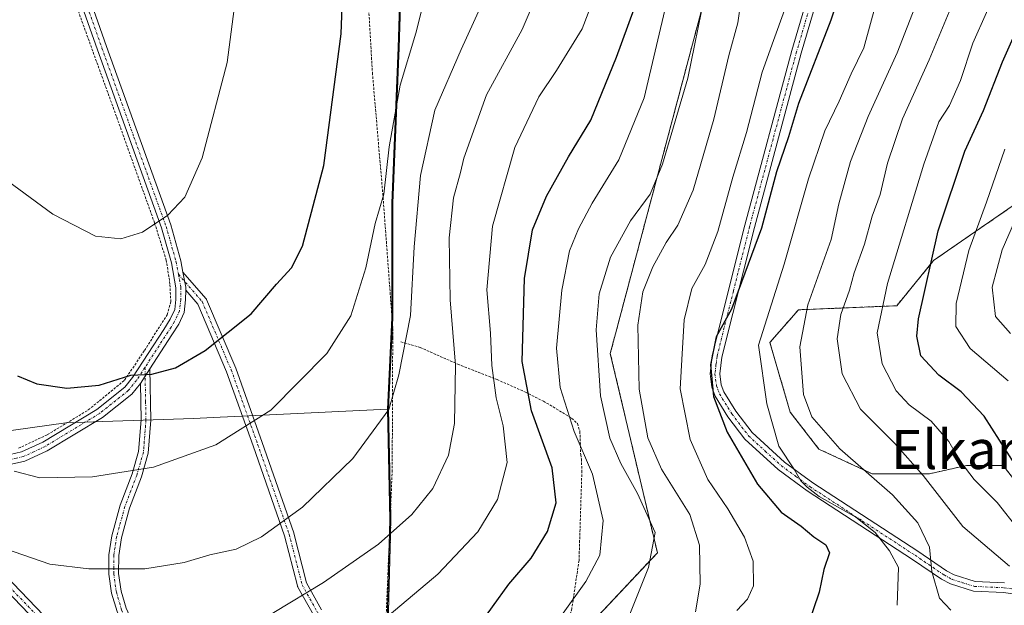
# Model space of a CAD drawing. Units: metres. Extents: x 603373 to 606802, y 4773170 to 4775536.
# Drawn here: x 604893 to 605095, y 4773974 to 4774095 of the extents above; entities that cross this region are included whole.
import ezdxf
from ezdxf.enums import TextEntityAlignment as Align

# ---------------------------------------------------------------- set-up
doc = ezdxf.new("R2010")
doc.units = ezdxf.units.M
doc.header["$MEASUREMENT"] = 0
doc.linetypes.add('TRAZO_Y_PUNTO', pattern=[1, 0.5, -0.25, 0, -0.25])
doc.linetypes.add('TRAZOS', pattern=[0.75, 0.5, -0.25])
for name, color, linetype, lineweight in [('Alambrada', 19, 'TRAZOS', 0), ('Arbolado forestal', 92, 'TRAZOS', 0), ('Arbolado forestal CxS', 92, 'Continuous', 0), ('Camino', 19, 'Continuous', 0), ('Camino Cxs', 19, 'Continuous', 0), ('Camino eje', 39, 'TRAZO_Y_PUNTO', 13), ('Curva de nivel maestra', 36, 'Continuous', 30), ('Curva de nivel normal', 36, 'Continuous', 0), ('Municipio', 9, 'Continuous', 13), ('Municipio CxS', 142, 'Continuous', 0), ('Pastizal CxS', 92, 'Continuous', 0), ('Texto cartográfico', 19, 'Continuous', 0)]:
    doc.layers.add(name, color=color, linetype=linetype, lineweight=lineweight)
doc.styles.add('Arial', font='txt', dxfattribs={"height": 0.2})

# ---------------------------------------------------------------- blocks, each defined once
blk = doc.blocks.new('*U176')
at = {"layer": 'Curva de nivel normal', "color": 36, "linetype": 'Continuous', "lineweight": 0}
blk.add_polyline3d([(605073.23, 4773974.44, 320), (605073.48, 4773982.23, 320), (605071.69, 4773985.59, 320), (605068.72, 4773989.36, 320), (605064.76, 4773992.51, 320), (605057.25, 4773996.76, 320), (605054.74, 4773998.7, 320), (605053.43, 4773999.95, 320), (605052.18, 4774002.25, 320), (605048.91, 4774007.07, 320), (605046.48, 4774015.77, 320), (605044.74, 4774027.79, 320), (605050.02, 4774044.4, 320), (605055.06, 4774061.94, 320), (605058.41, 4774071.75, 320), (605061.35, 4774077.86, 320), (605063.82, 4774083.45, 320), (605066.39, 4774088.78, 320), (605068.93, 4774097.98, 320)], dxfattribs=at)
blk = doc.blocks.new('*U177')
at = {"layer": 'Curva de nivel normal', "color": 36, "linetype": 'Continuous', "lineweight": 0}
blk.add_polyline3d([(605096.28, 4773982.47, 310), (605086.69, 4773990.62, 310), (605078.54, 4774001.04, 310), (605072.73, 4774007.66, 310), (605065.73, 4774014.64, 310), (605061.96, 4774021.94, 310), (605060.92, 4774029.12, 310), (605061.7, 4774034.11, 310), (605063.47, 4774039.08, 310), (605064.42, 4774042.61, 310), (605066.5, 4774048.5, 310), (605068.08, 4774054.28, 310), (605069.76, 4774058.72, 310), (605071.23, 4774065.15, 310), (605074.36, 4774074.24, 310), (605079.81, 4774086.32, 310), (605085.63, 4774100.37, 310), (605089.95, 4774109.77, 310), (605093.12, 4774118.78, 310), (605097.52, 4774131.1, 310)], dxfattribs=at)
blk = doc.blocks.new('*U191')
at = {"layer": 'Curva de nivel normal', "color": 36, "linetype": 'Continuous', "lineweight": 0}
blk.add_polyline3d([(605050.08, 4774096.53, 330), (605047.87, 4774090.3, 330), (605045.53, 4774083.78, 330), (605042.33, 4774071.39, 330), (605039.48, 4774062.23, 330), (605036.42, 4774051.12, 330), (605033.8, 4774044.33, 330), (605031.06, 4774039.4, 330), (605029.53, 4774033, 330), (605029.09, 4774026.02, 330), (605028.66, 4774018.84, 330), (605030.75, 4774008.47, 330), (605034.35, 4774000.22, 330), (605038.45, 4773994.24, 330), (605041.92, 4773988.42, 330), (605043.68, 4773983.53, 330), (605043.74, 4773978.46, 330), (605042.52, 4773975.7, 330), (605040.34, 4773973.41, 330)], dxfattribs=at)
blk = doc.blocks.new('*U198')
at = {"layer": 'Curva de nivel normal', "color": 36, "linetype": 'Continuous', "lineweight": 0}
blk.add_polyline3d([(605096.47, 4774030.2, 290), (605093.44, 4774033.67, 290), (605092.7, 4774039.67, 290), (605094.81, 4774047.33, 290), (605100.52, 4774060.54, 290)], dxfattribs=at)
blk = doc.blocks.new('*U200')
at = {"layer": 'Curva de nivel normal', "color": 36, "linetype": 'Continuous', "lineweight": 0}
blk.add_polyline3d([(605017.55, 4773970.6, 340), (605022.2, 4773982.19, 340), (605023.54, 4773989.38, 340), (605019.96, 4773997.37, 340), (605016.51, 4774003.55, 340), (605014.27, 4774008.74, 340), (605012.34, 4774017.38, 340), (605011.41, 4774030.92, 340), (605012.05, 4774038.33, 340), (605014.4, 4774045.84, 340), (605018.5, 4774053.29, 340), (605022.52, 4774058.77, 340), (605025.04, 4774064.94, 340), (605030.23, 4774082.53, 340), (605033.77, 4774099.71, 340)], dxfattribs=at)
blk = doc.blocks.new('*U203')
at = {"layer": 'Curva de nivel normal', "color": 36, "linetype": 'Continuous', "lineweight": 0}
blk.add_polyline3d([(604889.97, 4773986.08, 365), (604899.3, 4773982.88, 365), (604907.27, 4773981.91, 365), (604918.77, 4773981.94, 365), (604926.85, 4773983.21, 365), (604932.16, 4773984.81, 365), (604937.51, 4773985.99, 365), (604942.73, 4773988.46, 365), (604951.15, 4773994.56, 365), (604961.48, 4774004.54, 365), (604968.9, 4774014.63, 365), (604970.95, 4774021.74, 365), (604973.32, 4774033.86, 365), (604974.08, 4774047.98, 365), (604975.35, 4774062.57, 365), (604978.32, 4774075.98, 365), (604983.72, 4774088.45, 365), (604987.7, 4774097.11, 365)], dxfattribs=at)
blk = doc.blocks.new('*U217')
at = {"layer": 'Curva de nivel normal', "color": 36, "linetype": 'Continuous', "lineweight": 0}
blk.add_polyline3d([(605000.19, 4774101.83, 360), (604996.24, 4774092.54, 360), (604988.9, 4774079.17, 360), (604984.3, 4774066.17, 360), (604983.6, 4774063.18, 360), (604982.14, 4774057.99, 360), (604981.24, 4774049.84, 360), (604981.44, 4774037.11, 360), (604982.58, 4774023.73, 360), (604982.34, 4774011.74, 360), (604981.1, 4774005.21, 360), (604977.89, 4773998.42, 360), (604973.63, 4773993.04, 360), (604966.76, 4773986.98, 360), (604955.47, 4773979.14, 360), (604945.28, 4773972.96, 360), (604933.74, 4773967.37, 360), (604924.71, 4773963.87, 360), (604919.18, 4773962.79, 360), (604914.15, 4773961.41, 360), (604909.84, 4773961.93, 360), (604905.56, 4773963.65, 360), (604896.46, 4773965.84, 360), (604876.36, 4773975.78, 360)], dxfattribs=at)
blk = doc.blocks.new('*U223')
at = {"layer": 'Curva de nivel normal', "color": 36, "linetype": 'Continuous', "lineweight": 0}
blk.add_polyline3d([(605026.11, 4774098.91, 345), (605021.29, 4774078.56, 345), (605016.11, 4774065.82, 345), (605010.65, 4774056.91, 345), (605007.81, 4774051.69, 345), (605005.99, 4774047.15, 345), (605004.38, 4774039.05, 345), (605003.3, 4774027.19, 345), (605004.04, 4774019.12, 345), (605006.9, 4774010.12, 345), (605010.7, 4774001.37, 345), (605012.86, 4773991.85, 345), (605012.19, 4773984.7, 345), (605009.35, 4773979.3, 345), (605004.65, 4773972.85, 345)], dxfattribs=at)
blk = doc.blocks.new('*U225')
at = {"layer": 'Curva de nivel normal', "color": 36, "linetype": 'Continuous', "lineweight": 0}
blk.add_polyline3d([(605031.85, 4773973.13, 335), (605032.79, 4773978.79, 335), (605032.66, 4773986.79, 335), (605030.65, 4773993.1, 335), (605024.86, 4774002.36, 335), (605022.04, 4774008.76, 335), (605020.26, 4774018.76, 335), (605020.01, 4774031.93, 335), (605021.03, 4774038.72, 335), (605023.1, 4774043.88, 335), (605025.8, 4774048.89, 335), (605028.19, 4774052.4, 335), (605031.34, 4774059.59, 335), (605035.61, 4774074.15, 335), (605038.69, 4774087.18, 335), (605040.54, 4774093.93, 335), (605041.37, 4774099.78, 335)], dxfattribs=at)
blk = doc.blocks.new('*U227')
at = {"layer": 'Curva de nivel normal', "color": 36, "linetype": 'Continuous', "lineweight": 0}
blk.add_polyline3d([(605096, 4774020.48, 295), (605088.25, 4774027.12, 295), (605085.29, 4774031.6, 295), (605085.31, 4774036.35, 295), (605087.91, 4774047.2, 295), (605091.56, 4774057.11, 295), (605095.36, 4774068.02, 295)], dxfattribs=at)
blk = doc.blocks.new('*U230')
at = {"layer": 'Curva de nivel normal', "color": 36, "linetype": 'Continuous', "lineweight": 0}
blk.add_polyline3d([(605100.03, 4774116.47, 305), (605094.35, 4774102.4, 305), (605088.75, 4774089.74, 305), (605086.24, 4774082.07, 305), (605083.97, 4774076.97, 305), (605081.8, 4774073.62, 305), (605078.7, 4774064.93, 305), (605071.28, 4774040.46, 305), (605069.13, 4774030.36, 305), (605070.16, 4774023.94, 305), (605073, 4774018.46, 305), (605075.69, 4774015.55, 305), (605080.2, 4774012.2, 305), (605083.86, 4774008.04, 305), (605086.15, 4774004, 305), (605089.04, 4774000.22, 305), (605093.74, 4773995.52, 305), (605098.05, 4773990.07, 305)], dxfattribs=at)
blk = doc.blocks.new('*U244')
at = {"layer": 'Curva de nivel maestra', "color": 36, "linetype": 'Continuous', "lineweight": 30}
blk.add_polyline3d([(605097.37, 4774003.41, 300), (605091.08, 4774013.27, 300), (605086.4, 4774018.25, 300), (605081.78, 4774021.63, 300), (605078.12, 4774025.64, 300), (605077.28, 4774029.64, 300), (605077.62, 4774033.22, 300), (605081.68, 4774051.24, 300), (605087.1, 4774067.57, 300), (605090.96, 4774075.93, 300), (605094.88, 4774085.9, 300), (605097.32, 4774091.45, 300)], dxfattribs=at)
blk = doc.blocks.new('*U245')
at = {"layer": 'Curva de nivel maestra', "color": 36, "linetype": 'Continuous', "lineweight": 30}
blk.add_polyline3d([(604986.83, 4773969.46, 350), (604993.5, 4773978.79, 350), (604998.13, 4773984.08, 350), (605001.44, 4773989.55, 350), (605003.26, 4773995.43, 350), (605002.39, 4774002.65, 350), (604998.16, 4774014.34, 350), (604996.27, 4774024.42, 350), (604996.74, 4774041.45, 350), (604998.39, 4774051.46, 350), (605001.22, 4774058.34, 350), (605005.76, 4774066.41, 350), (605010.34, 4774073.92, 350), (605015.63, 4774086.84, 350), (605019.22, 4774096.75, 350)], dxfattribs=at)

msp = doc.modelspace()

# ---------------------------------------------------------------- linework, layer by layer
at = {"layer": 'Alambrada', "color": 19, "linetype": 'TRAZOS', "lineweight": 0}
for points in [[(604961.91, 4774133.73, 375.1), (604964.11, 4774107.81, 374.06), (604965.51, 4774083.65, 373.57), (604967.7, 4774058.09, 370.34), (604969.69, 4774031.25, 367.83), (604969.68, 4774029.29, 370.12), (604969.57, 4774002.15, 365.47), (604967.82, 4773959.86, 352.99), (604967.8, 4773958.87, 352.7)], [(604892.85, 4774006.64, 371.89), (604898.8, 4774009.45, 372.52), (604907.19, 4774014.51, 374.16), (604914.62, 4774020.61, 375.34), (604918.72, 4774026.72, 376.29), (604923.37, 4774034.05, 377.3), (604924.12, 4774036.67, 377.65), (604923.94, 4774040.34, 378.52), (604923.19, 4774045.22, 379.29), (604920.78, 4774052.89, 380.11), (604912.96, 4774074.72, 381.89), (604900.67, 4774108.57, 385.82), (604893.31, 4774129.47, 389)], [(604971.32, 4774028.5, 370.87), (604975.32, 4774027.34, 365.48), (604983.04, 4774023.89, 362.09), (604991.1, 4774020.75, 357.83), (604996.92, 4774018.16, 350.33), (605000.62, 4774016.3, 347.97), (605002.62, 4774015.14, 347.42), (605006.41, 4774012.8, 351.89), (605007.62, 4774011.72, 356.76), (605008.1, 4774010.14, 358.29), (605008.26, 4774005.33, 355.03), (605008.4, 4774004.47, 355.94), (605008.51, 4774002.02, 355.65), (605007.92, 4773983.64, 349.96), (605006.44, 4773973.75, 356.1), (605004.57, 4773967.39, 357.65), (605002.79, 4773962.73, 357.75), (604999.67, 4773956, 355.12), (604996.21, 4773949.39, 356.36), (604995.01, 4773947.22, 354.57)]]:
    msp.add_polyline3d(points, dxfattribs=at)
at = {"layer": 'Arbolado forestal', "color": 92, "linetype": 'TRAZOS', "lineweight": 0}
for points in [[(604968.51, 4773962.24, 352.67), (604969.31, 4773992.07, 360.82), (604969.25, 4773994.47, 361.49), (604968.8, 4774014.71, 364.58), (604969.61, 4774032.28, 366.61), (604969.67, 4774033.41, 366.79), (604969.67, 4774038.71, 366.8), (604969.68, 4774056.94, 368.44), (604971, 4774088.85, 370.92), (604971.27, 4774097.32, 371.9), (604970.83, 4774097.43, 372.01), (604963.86, 4774146.26, 368.46), (604954.56, 4774191.59, 368.95), (604946.42, 4774213.68, 367.55), (604941.77, 4774234.61, 367.23), (604951.07, 4774274.13, 370.56), (604960.37, 4774299.7, 370.32), (604960.37, 4774322.95, 370.46), (604958.04, 4774348.53, 366.11), (604945.26, 4774365.97, 359.27)], [(605035.37, 4774184.59, 337.25), (605046.67, 4774156.65, 342.07), (605040.35, 4774126.79, 341.71), (605035.27, 4774104.78, 339.53), (605015.41, 4774030.14, 336.98), (605014.34, 4774026.12, 338.11), (605024, 4773985.21, 339.71), (605002.74, 4773962.62, 343.27), (604992.22, 4773951.45, 344.72)], [(605035.37, 4774184.59, 337.25), (605046.67, 4774156.65, 342.07), (605040.35, 4774126.79, 341.71), (605035.27, 4774104.78, 339.53), (605015.41, 4774030.14, 336.98), (605014.34, 4774026.12, 338.11), (605024, 4773985.21, 339.71), (605002.74, 4773962.62, 343.27), (604992.22, 4773951.45, 344.72)], [(605100.89, 4773995.54, 301.27), (605095, 4774003.11, 300.93), (605087.44, 4774003.11, 304.78), (605079.87, 4774001.43, 308.96), (605068.1, 4774001.43, 314.63), (605057.18, 4774006.47, 317.45), (605051.29, 4774014.04, 317.19), (605047.09, 4774028.33, 318.64), (605052.97, 4774035.05, 315.92), (605073.15, 4774035.89, 302.64), (605080.71, 4774045.14, 299.2), (605102.57, 4774060.27, 288.96)], [(605100.89, 4773995.54, 301.27), (605095, 4774003.11, 300.93), (605087.44, 4774003.11, 304.78), (605079.87, 4774001.43, 308.96), (605068.1, 4774001.43, 314.63), (605057.18, 4774006.47, 317.45), (605051.29, 4774014.04, 317.19), (605047.09, 4774028.33, 318.64), (605052.97, 4774035.05, 315.92), (605073.15, 4774035.89, 302.64), (605080.71, 4774045.14, 299.2), (605102.57, 4774060.27, 288.96)]]:
    msp.add_polyline3d(points, dxfattribs=at)
at = {"layer": 'Arbolado forestal CxS', "color": 92, "linetype": 'Continuous', "lineweight": 0}
for points in [[(605028.32, 4774215.54, 327.17), (605032.73, 4774191.11, 334.03), (605035.37, 4774184.59, 337.25), (605046.67, 4774156.65, 342.07), (605040.35, 4774126.79, 341.71), (605035.27, 4774104.78, 339.53), (605015.41, 4774030.14, 336.98), (605014.34, 4774026.12, 338.11), (605024, 4773985.21, 339.71), (604992.22, 4773951.45, 344.72), (604982.84, 4773954.73, 347.74), (604969.37, 4773962.59, 352.56), (604968.51, 4773962.24, 352.67), (604969.31, 4773992.07, 360.82), (604968.8, 4774014.71, 364.58), (604969.67, 4774033.41, 366.79), (604969.67, 4774038.71, 366.8), (604969.68, 4774056.94, 368.44), (604971, 4774088.85, 370.92), (604971.27, 4774097.32, 371.9), (604970.83, 4774097.43, 372.01), (604963.86, 4774146.26, 368.46), (604954.56, 4774191.59, 368.95), (604946.42, 4774213.68, 367.55)], [(605097.13, 4773891.18, 289.79), (605054.84, 4773916.56, 314.54), (604991.02, 4773950.16, 344.85), (604992.22, 4773951.45, 344.72), (605024, 4773985.21, 339.71), (605014.34, 4774026.12, 338.11), (605015.41, 4774030.14, 336.98), (605035.27, 4774104.78, 339.53), (605040.35, 4774126.79, 341.71), (605046.67, 4774156.65, 342.07), (605035.37, 4774184.59, 337.25), (605049.61, 4774190.56, 331.98), (605056.34, 4774193.08, 330.47), (605066.43, 4774199.8, 324.81), (605070.63, 4774198.96, 324.92), (605079.03, 4774197.28, 323.43), (605091.64, 4774195.6, 320.73), (605102.57, 4774195.6, 316.5)], [(605100.89, 4773995.54, 301.27), (605095, 4774003.11, 300.93), (605087.44, 4774003.11, 304.78), (605079.87, 4774001.43, 308.96), (605068.11, 4774001.43, 314.63), (605057.18, 4774006.47, 317.45), (605051.29, 4774014.04, 317.19), (605047.09, 4774028.33, 318.64), (605052.98, 4774035.05, 315.92), (605073.15, 4774035.89, 302.64), (605080.71, 4774045.14, 299.2), (605102.57, 4774060.27, 288.96)], [(605102.57, 4774060.27, 288.96), (605080.71, 4774045.14, 299.2), (605073.15, 4774035.89, 302.64), (605052.98, 4774035.05, 315.92), (605047.09, 4774028.33, 318.64), (605051.29, 4774014.04, 317.19), (605057.18, 4774006.47, 317.45), (605068.11, 4774001.43, 314.63), (605079.87, 4774001.43, 308.96), (605087.44, 4774003.11, 304.78), (605095, 4774003.11, 300.93), (605100.89, 4773995.54, 301.27)]]:
    msp.add_polyline3d(points, dxfattribs=at)
at = {"layer": 'Camino', "color": 19, "linetype": 'Continuous', "lineweight": 0}
for points in [[(604859.58, 4774229.48, 400.87), (604866.25, 4774219.92, 399.02), (604869.21, 4774212.93, 397.92), (604871.64, 4774205.84, 397.23), (604874.81, 4774196.48, 396.22), (604876.09, 4774192.04, 395.84), (604879.37, 4774171.27, 393.92), (604880.04, 4774169.05, 393.73), (604886.6, 4774156.89, 391.53), (604891.52, 4774145.36, 390.54), (604892.61, 4774142.12, 390.18), (604899.9, 4774120.41, 386.99), (604910.93, 4774089.06, 382.96), (604924.1, 4774052.45, 379.73), (604926.18, 4774045.12, 378.73), (604926.61, 4774042.78, 378.35)], [(604891.15, 4774005.37, 370.58), (604893.5, 4774005.89, 370.86), (604897.83, 4774007.88, 371.41), (604908.95, 4774014.63, 373.4), (604914.68, 4774019.2, 374.39), (604916.27, 4774021.16, 374.89), (604922.66, 4774030.99, 376.51), (604923.99, 4774033.1, 376.9), (604924.93, 4774035.08, 377.22), (604925.17, 4774037.19, 377.58), (604925.18, 4774039.54, 377.99), (604924.23, 4774044.66, 378.9), (604922.19, 4774051.84, 379.8), (604909.04, 4774088.38, 383), (604898.01, 4774119.76, 387.11), (604889.65, 4774144.65, 390.72)], [(605099.02, 4773976.48, 310.17), (605095.12, 4773977.04, 311.72), (605088.9, 4773977.33, 313.54), (605084.16, 4773978.82, 314.11), (605082.34, 4773979.81, 314.27), (605076.35, 4773983.87, 316.58), (605054.79, 4773997.93, 320.37), (605048.82, 4774002.28, 321.67), (605041.98, 4774008.52, 322.23), (605038.48, 4774013.13, 323.87), (605035.85, 4774017.36, 324.4), (605035.18, 4774019.21, 324.83), (605034.81, 4774021.91, 325.43), (605035.26, 4774025.69, 325.33), (605041.98, 4774052.41, 326.27), (605051.6, 4774088.21, 326.92), (605060.08, 4774117, 327.81)], [(605061.98, 4774116.38, 326.92), (605053.52, 4774087.67, 326.32), (605043.92, 4774051.9, 325.37), (605037.23, 4774025.33, 324.02), (605036.82, 4774021.93, 323.9), (605037.13, 4774019.69, 323.64), (605037.66, 4774018.24, 323.52), (605040.13, 4774014.26, 323.12), (605043.46, 4774009.87, 321.82), (605050.09, 4774003.83, 320.65), (605055.93, 4773999.58, 319.49), (605077.46, 4773985.53, 315.8), (605083.38, 4773981.52, 313.96), (605084.94, 4773980.67, 313.73), (605089.25, 4773979.31, 313.04), (605095.3, 4773979.03, 311.39)], [(604926.61, 4774042.78, 378.35), (604927.18, 4774039.72, 377.75), (604927.18, 4774039.1, 377.64)], [(604926.61, 4774042.78, 378.35), (604927.18, 4774039.72, 377.75), (604927.18, 4774039.1, 377.64)], [(604926.61, 4774042.78, 378.35), (604931.32, 4774037.4, 377), (604931.37, 4774037.33, 376.98), (604931.42, 4774037.26, 376.96), (604931.46, 4774037.18, 376.94), (604931.48, 4774037.14, 376.94), (604937.45, 4774023.07, 373.14), (604942.88, 4774007.84, 368.81), (604949.37, 4773989.32, 363.95), (604949.39, 4773989.24, 363.93), (604952, 4773979.04, 360.57), (604955.09, 4773973.51, 357.93)], [(604927.18, 4774039.1, 377.64), (604927.17, 4774037.08, 377.31), (604926.89, 4774034.53, 376.94), (604925.75, 4774032.13, 376.6), (604924.34, 4774029.91, 376.2), (604919.83, 4774022.97, 375.12)], [(604959.79, 4773918.42, 344.85), (604960.12, 4773924.62, 346.13), (604961.31, 4773944.42, 350.07), (604961.05, 4773954.51, 352.27), (604960.28, 4773959.66, 353.63), (604959.14, 4773963.32, 354.77), (604956.44, 4773968.08, 356.14), (604953.42, 4773972.41, 358.04), (604953.38, 4773972.47, 358.06), (604950.19, 4773978.18, 360.66), (604950.17, 4773978.24, 360.68), (604950.13, 4773978.32, 360.72), (604950.1, 4773978.42, 360.76), (604947.46, 4773988.7, 364.06), (604941, 4774007.18, 368.91), (604935.58, 4774022.36, 373.25), (604929.7, 4774036.21, 376.93), (604927.18, 4774039.1, 377.64)], [(604919.83, 4774022.97, 375.12), (604920.02, 4774012.44, 372.48), (604919.5, 4774005.64, 370.71), (604918.08, 4774000.77, 369.49), (604915.64, 4773994.38, 367.94), (604913.98, 4773988.3, 366.59), (604913.42, 4773984.66, 365.55), (604913.4, 4773980.99, 364.62), (604913.92, 4773977.36, 363.76), (604914.97, 4773973.84, 362.88), (604919.5, 4773963.88, 360.02), (604922.19, 4773959.33, 358.51), (604927.51, 4773951.87, 356.09)], [(604917.88, 4774019.97, 374.49), (604919.83, 4774022.97, 375.12)], [(604917.88, 4774019.97, 374.49), (604919.83, 4774022.97, 375.12)], [(604917.88, 4774019.97, 374.49), (604916.09, 4774017.77, 374.04), (604910.1, 4774012.99, 373.03), (604898.77, 4774006.11, 371.12), (604894.14, 4774003.99, 370.41), (604891.42, 4774003.37, 369.95)], [(604924.49, 4773952.66, 356.6), (604920.52, 4773958.24, 358.36), (604917.72, 4773962.95, 359.87), (604913.09, 4773973.14, 362.72), (604911.96, 4773976.93, 363.64), (604911.4, 4773980.85, 364.54), (604911.42, 4773984.81, 365.55), (604912.02, 4773988.71, 366.73), (604913.74, 4773995, 368.21), (604916.18, 4774001.41, 369.68), (604917.52, 4774006, 370.89), (604918.02, 4774012.5, 372.61), (604917.88, 4774019.97, 374.49)], [(604883.82, 4773987.11, 364.29), (604898, 4773972.39, 361.44), (604905.76, 4773963.65, 359.8), (604909.08, 4773960.36, 359.42), (604914.21, 4773956.72, 358.45), (604918.38, 4773954.49, 357.59), (604924.49, 4773952.66, 356.6)], [(604961.13, 4773877.07, 337.92), (604962.28, 4773891.21, 339.94), (604962.55, 4773901.53, 341.53), (604961.82, 4773906.32, 342.29), (604959.55, 4773913.93, 343.87), (604956.46, 4773921.07, 345.51), (604952.66, 4773927.63, 347.23), (604943.18, 4773940.9, 350.93), (604939.01, 4773945.81, 352.42), (604937.38, 4773946.99, 352.86), (604935.22, 4773947.78, 353.38), (604923.66, 4773950.81, 356.27), (604917.62, 4773952.63, 357.28), (604913.15, 4773955.02, 358.22), (604907.79, 4773958.82, 359.13), (604904.3, 4773962.27, 359.58), (604896.54, 4773971.03, 360.99), (604882.38, 4773985.72, 363.83)]]:
    msp.add_polyline3d(points, dxfattribs=at)
at = {"layer": 'Camino Cxs', "color": 19, "linetype": 'Continuous', "lineweight": 0}
for points in [[(604891.15, 4774005.37, 370.58), (604893.5, 4774005.89, 370.86), (604897.83, 4774007.88, 371.41), (604908.95, 4774014.63, 373.4), (604914.68, 4774019.2, 374.39), (604916.27, 4774021.16, 374.89), (604922.66, 4774030.99, 376.51), (604923.99, 4774033.1, 376.9), (604924.93, 4774035.08, 377.22), (604925.17, 4774037.19, 377.58), (604925.18, 4774039.54, 377.99), (604924.23, 4774044.66, 378.9), (604922.19, 4774051.84, 379.8), (604909.04, 4774088.38, 383), (604898.01, 4774119.76, 387.11), (604889.65, 4774144.65, 390.72)], [(604892.61, 4774142.12, 390.18), (604899.9, 4774120.41, 386.99), (604910.93, 4774089.06, 382.96), (604924.1, 4774052.45, 379.73), (604926.18, 4774045.12, 378.73), (604926.61, 4774042.78, 378.35), (604926.61, 4774042.78, 378.35), (604927.18, 4774039.72, 377.75), (604927.18, 4774039.1, 377.64), (604927.17, 4774037.08, 377.31), (604926.89, 4774034.53, 376.94), (604925.75, 4774032.13, 376.6), (604924.34, 4774029.91, 376.2), (604919.83, 4774022.97, 375.12), (604917.88, 4774019.97, 374.49), (604916.09, 4774017.77, 374.04), (604910.1, 4774012.99, 373.03), (604898.77, 4774006.11, 371.12), (604894.14, 4774003.99, 370.41), (604891.42, 4774003.37, 369.95)], [(605099.02, 4773976.48, 310.17), (605095.12, 4773977.04, 311.72), (605088.9, 4773977.33, 313.54), (605084.16, 4773978.82, 314.11), (605082.34, 4773979.81, 314.27), (605076.35, 4773983.87, 316.58), (605054.79, 4773997.93, 320.37), (605048.82, 4774002.28, 321.67), (605041.98, 4774008.52, 322.23), (605038.48, 4774013.13, 323.87), (605035.85, 4774017.36, 324.4), (605035.18, 4774019.21, 324.83), (605034.81, 4774021.91, 325.43), (605035.26, 4774025.69, 325.33), (605041.98, 4774052.41, 326.27), (605051.6, 4774088.21, 326.92), (605060.08, 4774117, 327.81)], [(605061.98, 4774116.38, 326.92), (605053.52, 4774087.67, 326.32), (605043.92, 4774051.9, 325.37), (605037.23, 4774025.33, 324.02), (605036.82, 4774021.93, 323.9), (605037.13, 4774019.69, 323.64), (605037.66, 4774018.24, 323.52), (605040.13, 4774014.26, 323.12), (605043.46, 4774009.87, 321.82), (605050.09, 4774003.83, 320.65), (605055.93, 4773999.58, 319.49), (605077.46, 4773985.53, 315.8), (605083.38, 4773981.52, 313.96), (605084.94, 4773980.67, 313.73), (605089.25, 4773979.31, 313.04), (605095.3, 4773979.03, 311.39)], [(604953.38, 4773972.47, 358.06), (604950.19, 4773978.18, 360.66), (604950.17, 4773978.24, 360.68), (604950.13, 4773978.32, 360.72), (604950.1, 4773978.42, 360.76), (604947.46, 4773988.7, 364.06), (604941, 4774007.18, 368.91), (604935.58, 4774022.36, 373.25), (604929.7, 4774036.21, 376.93), (604927.18, 4774039.1, 377.64), (604927.18, 4774039.72, 377.75), (604926.61, 4774042.78, 378.35), (604931.32, 4774037.4, 377), (604931.37, 4774037.33, 376.98), (604931.42, 4774037.26, 376.96), (604931.46, 4774037.18, 376.94), (604931.48, 4774037.14, 376.94), (604937.45, 4774023.07, 373.14), (604942.88, 4774007.84, 368.81), (604949.37, 4773989.32, 363.95), (604949.39, 4773989.24, 363.93), (604952, 4773979.04, 360.57), (604955.09, 4773973.51, 357.93)], [(604913.09, 4773973.14, 362.72), (604911.96, 4773976.93, 363.64), (604911.4, 4773980.85, 364.54), (604911.42, 4773984.81, 365.55), (604912.02, 4773988.71, 366.73), (604913.74, 4773995, 368.21), (604916.18, 4774001.41, 369.68), (604917.52, 4774006, 370.89), (604918.02, 4774012.5, 372.61), (604917.88, 4774019.97, 374.49), (604919.83, 4774022.97, 375.12), (604920.02, 4774012.44, 372.48), (604919.5, 4774005.64, 370.71), (604918.08, 4774000.77, 369.49), (604915.64, 4773994.38, 367.94), (604913.98, 4773988.3, 366.59), (604913.42, 4773984.66, 365.55), (604913.4, 4773980.99, 364.62), (604913.92, 4773977.36, 363.76), (604914.97, 4773973.84, 362.88)], [(604883.82, 4773987.11, 364.29), (604898, 4773972.39, 361.44), (604905.76, 4773963.65, 359.8), (604909.08, 4773960.36, 359.42), (604914.21, 4773956.72, 358.45), (604918.38, 4773954.49, 357.59), (604924.49, 4773952.66, 356.6), (604927.51, 4773951.87, 356.09), (604935.82, 4773949.69, 353.81), (604938.32, 4773948.77, 353.14), (604940.38, 4773947.3, 352.57), (604944.75, 4773942.13, 351.01), (604954.34, 4773928.72, 347.41), (604957.41, 4773923.42, 345.89), (604958.67, 4773921, 345.41), (604959.79, 4773918.42, 344.85), (604961.44, 4773914.61, 343.83), (604961.57, 4773914.18, 343.72), (604961.69, 4773913.75, 343.62), (604963.77, 4773906.75, 342.37), (604964.55, 4773901.66, 341.55), (604964.28, 4773891.1, 339.96)], [(604961.13, 4773877.07, 337.92), (604962.28, 4773891.21, 339.94), (604962.55, 4773901.53, 341.53), (604961.82, 4773906.32, 342.29), (604959.55, 4773913.93, 343.87), (604956.46, 4773921.07, 345.51), (604952.66, 4773927.63, 347.23), (604943.18, 4773940.9, 350.93), (604939.01, 4773945.81, 352.42), (604937.38, 4773946.99, 352.86), (604935.22, 4773947.78, 353.38), (604923.66, 4773950.81, 356.27), (604917.62, 4773952.63, 357.28), (604913.15, 4773955.02, 358.22), (604907.79, 4773958.82, 359.13), (604904.3, 4773962.27, 359.58), (604896.54, 4773971.03, 360.99), (604882.38, 4773985.72, 363.83)]]:
    msp.add_polyline3d(points, dxfattribs=at)
at = {"layer": 'Camino eje', "color": 39, "linetype": 'TRAZO_Y_PUNTO', "lineweight": 13}
for points in [[(604857.78, 4774229.92, 401.06), (604862.8, 4774223.29, 399.83), (604865.37, 4774219.44, 399.08), (604866.85, 4774215.95, 398.57), (604868.28, 4774212.58, 398.09), (604870.7, 4774205.52, 397.42), (604873.86, 4774196.18, 396.34), (604875.11, 4774191.83, 395.98), (604876.75, 4774181.44, 394.9), (604878.4, 4774171.05, 394.02), (604878.73, 4774169.94, 393.94), (604879.11, 4774168.66, 393.84), (604882.42, 4774162.54, 392.72), (604885.7, 4774156.46, 391.66), (604890.59, 4774145.01, 390.63), (604898.96, 4774120.09, 387.05), (604904.47, 4774104.41, 384.87), (604909.99, 4774088.72, 382.98), (604916.56, 4774070.45, 381.32), (604923.15, 4774052.15, 379.77), (604925.21, 4774044.89, 378.82), (604925.68, 4774042.33, 378.38)], [(605061.03, 4774116.69, 327.35), (605052.56, 4774087.94, 326.63), (605047.75, 4774070.04, 326.23), (605042.95, 4774052.16, 325.84), (605039.61, 4774038.87, 324.65), (605036.25, 4774025.51, 324.52), (605036.04, 4774023.81, 324.56), (605035.82, 4774021.92, 324.56), (605036.16, 4774019.45, 324), (605036.49, 4774018.53, 323.6), (605036.76, 4774017.8, 323.7), (605039.31, 4774013.7, 323.45), (605042.72, 4774009.2, 322.04), (605046.14, 4774006.08, 321.79), (605049.46, 4774003.06, 321.16), (605052.44, 4774000.88, 320.6), (605055.36, 4773998.76, 319.78), (605066.14, 4773991.73, 319.62), (605076.91, 4773984.7, 316.17), (605082.86, 4773980.67, 314.14), (605084.55, 4773979.75, 313.93), (605086.71, 4773979.07, 313.74), (605089.08, 4773978.32, 313.3), (605095.21, 4773978.04, 311.6), (605097.16, 4773977.76, 310.92)], [(604925.68, 4774042.33, 378.38), (604926.18, 4774039.63, 377.84), (604926.17, 4774037.14, 377.43), (604926.05, 4774036.08, 377.27), (604925.91, 4774034.81, 377.08), (604924.87, 4774032.62, 376.75), (604924.17, 4774031.51, 376.55), (604923.5, 4774030.45, 376.35), (604918.82, 4774023.25, 375.26)], [(604925.68, 4774042.33, 378.38), (604930.56, 4774036.75, 376.95), (604936.52, 4774022.72, 373.2), (604941.94, 4774007.51, 368.86), (604948.42, 4773988.99, 364), (604951.07, 4773978.67, 360.67), (604954.24, 4773972.98, 357.99), (604957.29, 4773968.62, 356.11), (604960.06, 4773963.72, 354.65), (604961.25, 4773959.88, 353.44), (604962.05, 4773954.59, 352.13), (604962.31, 4773944.41, 349.91), (604961.12, 4773924.56, 346.09), (604960.56, 4773914.06, 343.79)], [(604918.82, 4774023.25, 375.26), (604917.08, 4774020.57, 374.7), (604915.39, 4774018.49, 374.21), (604909.53, 4774013.81, 373.2), (604898.3, 4774007, 371.27), (604896.14, 4774006, 370.97), (604893.82, 4774004.94, 370.62), (604892.46, 4774004.63, 370.44), (604891.29, 4774004.37, 370.26), (604889.95, 4774004.32, 370.08), (604888.77, 4774004.26, 369.91), (604886.28, 4774004.46, 369.68), (604883.89, 4774004.65, 369.43), (604880.78, 4774005.13, 369.02), (604877.72, 4774005.61, 368.08), (604876.52, 4774005.83, 367.67), (604875.11, 4774006.09, 367.48), (604874.27, 4774006.25, 367.37), (604873.11, 4774006.19, 367.19), (604872.18, 4774005.9, 367.03)], [(604918.82, 4774023.25, 375.26), (604918.95, 4774016.21, 373.48), (604919.02, 4774012.47, 372.54), (604918.51, 4774005.82, 370.8), (604917.13, 4774001.09, 369.57), (604915.91, 4773997.9, 368.84), (604914.69, 4773994.69, 368.07), (604913, 4773988.51, 366.66), (604912.42, 4773984.74, 365.55), (604912.4, 4773980.92, 364.58), (604912.94, 4773977.15, 363.69), (604914.03, 4773973.49, 362.8), (604916.35, 4773968.4, 361.51), (604918.61, 4773963.42, 359.94), (604920.01, 4773961.06, 359.18), (604921.36, 4773958.79, 358.45), (604923.34, 4773956, 357.48), (604926.91, 4773950.99, 355.99)], [(604872.18, 4774005.9, 367.03), (604871.68, 4774005.61, 366.93), (604871.19, 4774005.31, 366.85), (604870.73, 4774004.86, 366.8), (604870.24, 4774004.21, 366.75), (604869.83, 4774003.33, 366.71), (604869.64, 4774002.6, 366.61), (604869.68, 4774001.85, 366.52), (604869.75, 4774000.65, 366.37), (604871.03, 4773998.98, 366.27), (604872.09, 4773997.6, 366.1), (604877.62, 4773991.99, 365.2), (604883.1, 4773986.42, 364.04), (604890.18, 4773979.07, 362.71), (604897.27, 4773971.71, 361.2), (604901.15, 4773967.34, 360.37), (604905.03, 4773962.96, 359.69), (604906.69, 4773961.32, 359.5), (604908.44, 4773959.59, 359.25), (604913.68, 4773955.87, 358.33), (604918, 4773953.56, 357.41), (604921.02, 4773952.65, 356.83), (604924.08, 4773951.74, 356.43), (604926.91, 4773950.99, 355.99)]]:
    msp.add_polyline3d(points, dxfattribs=at)
at = {"layer": 'Curva de nivel maestra', "color": 36, "linetype": 'Continuous', "lineweight": 30}
for points in [[(605068.44, 4774120.88, 325), (605059.64, 4774094.45, 325), (605052.96, 4774077.38, 325), (605050.94, 4774070.51, 325), (605048.48, 4774063.38, 325), (605045.37, 4774051.78, 325), (605039.21, 4774035.21, 325), (605036.1, 4774029.48, 325), (605034.92, 4774023.78, 325), (605035.56, 4774017.29, 325), (605038.33, 4774009.97, 325), (605044.56, 4773999.26, 325), (605049.4, 4773993.52, 325), (605053.51, 4773990.67, 325), (605056.11, 4773988.5, 325), (605058.6, 4773986.88, 325), (605059.32, 4773985.18, 325), (605058.19, 4773981.82, 325), (605057.2, 4773977.14, 325), (605054.81, 4773970.13, 325)], [(604892.66, 4774021.5, 375), (604896.65, 4774019.88, 375), (604902.81, 4774018.99, 375), (604909.43, 4774019.6, 375), (604915.9, 4774021.66, 375), (604920.26, 4774021.82, 375), (604925.11, 4774023.18, 375), (604931.16, 4774026.72, 375), (604940.63, 4774034.24, 375), (604945.84, 4774040.31, 375), (604948.91, 4774043.63, 375), (604951.18, 4774048.09, 375), (604955.56, 4774064.62, 375), (604959.12, 4774091.63, 375), (604959.61, 4774106.42, 375)]]:
    msp.add_polyline3d(points, dxfattribs=at)
at = {"layer": 'Curva de nivel normal', "color": 36, "linetype": 'Continuous', "lineweight": 0}
for points in [[(604922.08, 4774205.31, 380), (604925.63, 4774197.34, 380), (604927.21, 4774188.29, 380), (604927.84, 4774182.84, 380), (604927.46, 4774175.86, 380), (604928.28, 4774170.9, 380), (604929.98, 4774163.74, 380), (604933.14, 4774155.95, 380), (604936.46, 4774143.41, 380), (604938.64, 4774125.66, 380), (604938.33, 4774106.28, 380), (604935.68, 4774085.75, 380), (604930.54, 4774066.2, 380), (604927.03, 4774058.18, 380), (604923.48, 4774054.46, 380), (604918.29, 4774050.99, 380), (604913.88, 4774049.62, 380), (604908.66, 4774050.18, 380), (604899.89, 4774054.67, 380), (604890.61, 4774061.5, 380)], [(605078.94, 4774102.36, 315), (605073.25, 4774087.75, 315), (605067.28, 4774074.69, 315), (605063.68, 4774065.45, 315), (605061.27, 4774056.78, 315), (605059.66, 4774049.48, 315), (605054.92, 4774036.07, 315), (605053.26, 4774027.46, 315), (605054.01, 4774017.66, 315), (605055.74, 4774013.07, 315), (605061.49, 4774006.54, 315), (605072.29, 4773997.07, 315), (605077.48, 4773991.33, 315), (605079.86, 4773986.37, 315), (605080.32, 4773981.4, 315), (605081.93, 4773975.93, 315), (605084.27, 4773973.44, 315)], [(604976.7, 4774100.78, 370), (604974.44, 4774091.78, 370), (604971.22, 4774081.11, 370), (604968.96, 4774068.45, 370), (604967.87, 4774058.78, 370), (604966.07, 4774052.77, 370), (604964.16, 4774043.63, 370), (604961.1, 4774033.83, 370), (604956.14, 4774026.1, 370), (604944.63, 4774014.47, 370), (604933.37, 4774007.36, 370), (604920.59, 4774002.78, 370), (604908.04, 4774000.79, 370), (604897.2, 4774000.59, 370), (604891.97, 4774001.95, 370)], [(604967.62, 4773971.34, 355), (604978.95, 4773980.86, 355), (604987.18, 4773989.51, 355), (604991.17, 4773996.14, 355), (604993.18, 4774003.72, 355), (604992.36, 4774011.25, 355), (604990.9, 4774017.02, 355), (604990.03, 4774023.61, 355), (604989.76, 4774030.29, 355), (604988.97, 4774039.15, 355), (604990.15, 4774052.18, 355), (604994.77, 4774068.33, 355), (604999.66, 4774078.71, 355), (605003.31, 4774084.1, 355), (605008.58, 4774092.69, 355), (605011.06, 4774099.15, 355)]]:
    msp.add_polyline3d(points, dxfattribs=at)
at = {"layer": 'Municipio', "color": 9, "linetype": 'Continuous', "lineweight": 13}
for points in [[(604968.6, 4774014.7, 364.64), (604969.47, 4774033.39, 366.84), (604969.48, 4774056.92, 368.55), (604969.9, 4774067.04, 368.83), (604970.81, 4774088.84, 370.99), (604971.16, 4774099.83, 372.04), (604971.73, 4774117.7, 371.03), (604972.39, 4774143.01, 366.71), (604973.6, 4774176.58, 358.88), (604974.36, 4774199.47, 359.73), (604975.55, 4774228.84, 349.97)], [(604968.6, 4774014.7, 364.64), (604969.47, 4774033.39, 366.84), (604969.48, 4774056.92, 368.55), (604969.9, 4774067.04, 368.83), (604970.81, 4774088.84, 370.99), (604971.16, 4774099.83, 372.04), (604971.73, 4774117.7, 371.03), (604972.39, 4774143.01, 366.71), (604973.6, 4774176.58, 358.88), (604974.36, 4774199.47, 359.73), (604975.55, 4774228.84, 349.97)], [(604968.6, 4774014.7, 364.64), (604937.26, 4774013.16, 370.75), (604934.22, 4774013.02, 371.18), (604928.77, 4774012.75, 371.86), (604910.18, 4774012.13, 372.83), (604902.58, 4774011.88, 372.92), (604880.57, 4774008.82, 370.03), (604868.87, 4774008.25, 366.64), (604864.55, 4774008.66, 365.79)], [(604968.6, 4774014.7, 364.64), (604937.26, 4774013.16, 370.75), (604934.22, 4774013.02, 371.18), (604928.77, 4774012.75, 371.86), (604910.18, 4774012.13, 372.83), (604902.58, 4774011.88, 372.92), (604880.57, 4774008.82, 370.03), (604868.87, 4774008.25, 366.64), (604864.55, 4774008.66, 365.79)], [(604965.49, 4773714.94, 320.81), (604966.42, 4773737.81, 322.51), (604966.53, 4773740.5, 322.69), (604966.83, 4773771.38, 324.93), (604966.84, 4773773.32, 325.1), (604967.11, 4773784.5, 326.03), (604967.68, 4773807.9, 328.34), (604968.04, 4773849.11, 334.3), (604968.13, 4773887.39, 339.38), (604967.98, 4773921.21, 344.65), (604967.96, 4773924.4, 345.22), (604968.14, 4773955.56, 351.43), (604969.11, 4773992.06, 360.86), (604968.6, 4774014.7, 364.64)], [(604965.49, 4773714.94, 320.81), (604966.42, 4773737.81, 322.51), (604966.53, 4773740.5, 322.69), (604966.83, 4773771.38, 324.93), (604966.84, 4773773.32, 325.1), (604967.11, 4773784.5, 326.03), (604967.68, 4773807.9, 328.34), (604968.04, 4773849.11, 334.3), (604968.13, 4773887.39, 339.38), (604967.98, 4773921.21, 344.65), (604967.96, 4773924.4, 345.22), (604968.14, 4773955.56, 351.43), (604969.11, 4773992.06, 360.86), (604968.6, 4774014.7, 364.64)]]:
    msp.add_polyline3d(points, dxfattribs=at)
at = {"layer": 'Municipio CxS', "color": 142, "linetype": 'Continuous', "lineweight": 0}
for points in [[(604975.55, 4774228.84, 349.97), (604974.36, 4774199.47, 359.73), (604973.6, 4774176.58, 358.88), (604972.39, 4774143.01, 366.71), (604971.73, 4774117.7, 371.03), (604971.16, 4774099.83, 372.04), (604970.81, 4774088.84, 370.99), (604969.9, 4774067.04, 368.83), (604969.48, 4774056.92, 368.55), (604969.47, 4774033.39, 366.84), (604968.6, 4774014.7, 364.64), (604937.26, 4774013.16, 370.75), (604934.22, 4774013.02, 371.18), (604928.77, 4774012.75, 371.86), (604910.18, 4774012.13, 372.83), (604902.58, 4774011.88, 372.92), (604880.57, 4774008.82, 370.03)], [(604975.55, 4774228.84, 349.97), (604974.36, 4774199.47, 359.73), (604973.6, 4774176.58, 358.88), (604972.39, 4774143.01, 366.71), (604971.73, 4774117.7, 371.03), (604971.16, 4774099.83, 372.04), (604970.81, 4774088.84, 370.99), (604969.9, 4774067.04, 368.83), (604969.48, 4774056.92, 368.55), (604969.47, 4774033.39, 366.84), (604968.6, 4774014.7, 364.64), (604937.26, 4774013.16, 370.75), (604934.22, 4774013.02, 371.18), (604928.77, 4774012.75, 371.86), (604910.18, 4774012.13, 372.83), (604902.58, 4774011.88, 372.92), (604880.57, 4774008.82, 370.03)], [(604965.49, 4773714.94, 320.81), (604966.42, 4773737.81, 322.51), (604966.53, 4773740.5, 322.69), (604966.83, 4773771.38, 324.93), (604966.84, 4773773.32, 325.1), (604967.11, 4773784.5, 326.03), (604967.68, 4773807.9, 328.34), (604968.04, 4773849.11, 334.3), (604968.13, 4773887.39, 339.38), (604967.98, 4773921.21, 344.65), (604967.96, 4773924.4, 345.22), (604968.14, 4773955.56, 351.43), (604969.11, 4773992.06, 360.86), (604968.6, 4774014.7, 364.64), (604969.47, 4774033.39, 366.84), (604969.48, 4774056.92, 368.55), (604969.9, 4774067.04, 368.83), (604970.81, 4774088.84, 370.99), (604971.16, 4774099.83, 372.04), (604971.73, 4774117.7, 371.03), (604972.39, 4774143.01, 366.71), (604973.6, 4774176.58, 358.88), (604974.36, 4774199.47, 359.73), (604975.55, 4774228.84, 349.97)], [(604965.49, 4773714.94, 320.81), (604966.42, 4773737.81, 322.51), (604966.53, 4773740.5, 322.69), (604966.83, 4773771.38, 324.93), (604966.84, 4773773.31, 325.1), (604967.11, 4773784.5, 326.03), (604967.68, 4773807.9, 328.34), (604968.04, 4773849.11, 334.3), (604968.13, 4773887.39, 339.38), (604967.98, 4773921.21, 344.65), (604967.96, 4773924.4, 345.22), (604968.14, 4773955.56, 351.43), (604969.11, 4773992.06, 360.86), (604968.6, 4774014.7, 364.64), (604969.47, 4774033.39, 366.84), (604969.48, 4774056.92, 368.55), (604969.9, 4774067.04, 368.83), (604970.81, 4774088.84, 370.99), (604971.16, 4774099.83, 372.04), (604971.73, 4774117.7, 371.03), (604972.39, 4774143.01, 366.71), (604973.6, 4774176.58, 358.88), (604974.36, 4774199.47, 359.73), (604975.55, 4774228.84, 349.97)], [(604880.57, 4774008.82, 370.03), (604902.58, 4774011.88, 372.92), (604910.18, 4774012.13, 372.83), (604928.77, 4774012.75, 371.86), (604934.22, 4774013.02, 371.18), (604937.26, 4774013.16, 370.75), (604968.6, 4774014.7, 364.64), (604969.11, 4773992.06, 360.86), (604968.14, 4773955.56, 351.43), (604967.96, 4773924.4, 345.22), (604967.98, 4773921.21, 344.65), (604968.13, 4773887.39, 339.38), (604968.04, 4773849.11, 334.3), (604967.68, 4773807.9, 328.34), (604967.11, 4773784.5, 326.03), (604966.84, 4773773.32, 325.1), (604966.83, 4773771.38, 324.93), (604966.53, 4773740.5, 322.69), (604966.42, 4773737.81, 322.51), (604965.49, 4773714.94, 320.81)], [(604880.57, 4774008.82, 370.03), (604902.58, 4774011.88, 372.92), (604910.18, 4774012.13, 372.83), (604928.77, 4774012.75, 371.86), (604934.22, 4774013.02, 371.18), (604937.26, 4774013.16, 370.75), (604968.6, 4774014.7, 364.64), (604969.11, 4773992.06, 360.86), (604968.14, 4773955.56, 351.43), (604967.96, 4773924.4, 345.22), (604967.98, 4773921.21, 344.65), (604968.13, 4773887.39, 339.38), (604968.04, 4773849.11, 334.3), (604967.68, 4773807.9, 328.34), (604967.11, 4773784.5, 326.03), (604966.84, 4773773.31, 325.1), (604966.83, 4773771.38, 324.93), (604966.53, 4773740.5, 322.69), (604966.42, 4773737.81, 322.51), (604965.49, 4773714.94, 320.81)]]:
    msp.add_polyline3d(points, dxfattribs=at)
at = {"layer": 'Pastizal CxS', "color": 92, "linetype": 'Continuous', "lineweight": 0}
for points in [[(604968.51, 4773962.24, 352.67), (604969.31, 4773992.07, 360.82), (604969.25, 4773994.47, 361.49), (604968.8, 4774014.71, 364.58), (604969.61, 4774032.28, 366.61), (604969.67, 4774033.41, 366.79), (604969.67, 4774038.71, 366.8), (604969.68, 4774056.94, 368.44), (604971, 4774088.85, 370.92), (604971.27, 4774097.32, 371.9), (604970.83, 4774097.43, 372.01), (604963.86, 4774146.26, 368.46), (604954.56, 4774191.59, 368.95), (604946.42, 4774213.68, 367.55), (604941.77, 4774234.61, 367.23), (604951.07, 4774274.13, 370.56), (604960.37, 4774299.7, 370.32), (604960.37, 4774322.95, 370.46), (604958.04, 4774348.53, 366.11), (604945.26, 4774365.97, 359.27)], [(604946.42, 4774213.68, 367.55), (604954.56, 4774191.59, 368.95), (604963.86, 4774146.26, 368.46), (604970.83, 4774097.43, 372.01), (604971.27, 4774097.32, 371.9), (604971, 4774088.85, 370.92), (604969.68, 4774056.94, 368.44), (604969.67, 4774038.71, 366.8), (604969.67, 4774033.41, 366.79), (604968.8, 4774014.71, 364.58), (604969.31, 4773992.07, 360.82), (604968.51, 4773962.24, 352.67), (604968.34, 4773955.58, 351.39), (604968.16, 4773924.42, 345.19), (604968.17, 4773921.22, 344.62), (604968.26, 4773888.45, 339.53)]]:
    msp.add_polyline3d(points, dxfattribs=at)

# ---------------------------------------------------------------- block references
at = {"layer": 'Curva de nivel maestra', "color": 36, "linetype": 'Continuous', "lineweight": 30}
for name in ['*U244', '*U245']:
    msp.add_blockref(name, (0, 0), dxfattribs=at)
at = {"layer": 'Curva de nivel normal', "color": 36, "linetype": 'Continuous', "lineweight": 0}
for name in ['*U198', '*U227', '*U230', '*U177', '*U176', '*U191', '*U225', '*U200', '*U223', '*U217', '*U203']:
    msp.add_blockref(name, (0, 0), dxfattribs=at)

# ---------------------------------------------------------------- texts
at = {"layer": 'Texto cartográfico', "color": 19, "linetype": 'Continuous', "lineweight": 0, "style": 'Arial'}
msp.add_text('Elkarrikoa', height=8, dxfattribs=at).set_placement((605097.95, 4774006.4), align=Align.MIDDLE_CENTER)

doc.saveas('drawing.dxf')
